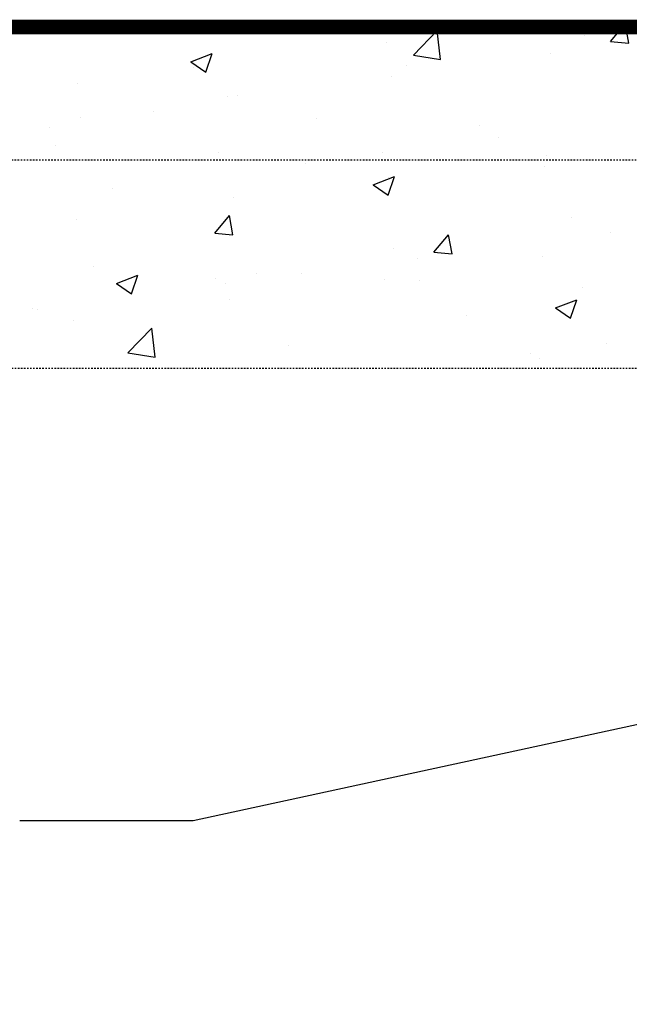
# Model space of a CAD drawing. Units: inches. Extents: x 0 to 972, y 0 to 1258.
# Drawn here: x 252 to 292, y 1142 to 1206 of the extents above; entities that cross this region are included whole.
import ezdxf

# ---------------------------------------------------------------- set-up
doc = ezdxf.new("R2010")
doc.units = ezdxf.units.IN
doc.header["$LTSCALE"] = 0.375
doc.header["$MEASUREMENT"] = 0
doc.linetypes.add('HIDDEN', pattern=[0.375, 0.25, -0.125])
doc.layers.add('CON', color=6, linetype='Continuous')
doc.layers.add('DIM', color=1, linetype='Continuous')
doc.styles.get("Standard").update_dxf_attribs({"font": 'simplex.shx'})
doc.dimstyles.get("Standard").update_dxf_attribs({"dimtxt": 0.18, "dimasz": 0.18, "dimexe": 0.18, "dimexo": 0.0625, "dimgap": 0.09, "dimtad": 0, "dimtih": 1, "dimtoh": 1, "dimdec": 4, "dimzin": 0, "dimdsep": 46, "dimtxsty": 'Standard', "dimcen": 0.09, "dimadec": 0, "dimazin": 0, "dimtfac": 1, "dimtdec": 4, "dimtofl": 0, "dimtmove": 0, "dimatfit": 3, "dimfxl": 1, "dimtolj": 1, "dimtzin": 0, "dimarcsym": 0})

# ---------------------------------------------------------------- blocks, each defined once
blk = doc.blocks.new('*X1')
at = {"color": 0, "linetype": 'Continuous'}
for p, q in [((336.521, 1006.632), (337.328, 1007.594)), ((337.717, 1006.528), (337.52, 1007.594)), ((323.617, 1005.741), (325.175, 1007.365)), ((325.396, 1005.465), (325.175, 1007.365)), ((326.84, 1007.234), (326.84, 1007.234)), ((334.796, 1007.05), (334.796, 1007.05)), ((321.833, 1006.575), (321.833, 1006.575)), ((336.521, 1006.632), (337.716, 1006.528)), ((309.033, 1005.309), (310.433, 1005.846)), ((310.028, 1004.638), (310.434, 1005.846)), ((323.617, 1005.741), (325.396, 1005.466)), ((332.581, 1005.865), (332.581, 1005.865)), ((309.033, 1005.309), (310.027, 1004.638)), ((309.202, 1004.912), (309.202, 1004.912)), ((323.132, 1005.048), (323.132, 1005.048)), ((322.193, 1004.366), (322.193, 1004.366)), ((301.627, 1003.915), (301.627, 1003.915)), ((311.468, 1003.046), (311.468, 1003.046)), ((312.091, 1003.085), (312.091, 1003.085)), ((301.822, 1001.677), (301.822, 1001.677)), ((306.618, 1002.076), (306.618, 1002.076)), ((317.294, 1001.625), (317.294, 1001.625)), ((299.805, 1001.043), (299.805, 1001.043)), ((327.97, 1001.174), (327.97, 1001.174)), ((329.153, 1000.343), (329.153, 1000.343)), ((300.158, 999.84), (300.158, 999.84)), ((310.834, 999.389), (310.834, 999.389)), ((321.578, 999.346), (321.578, 999.346)), ((332.338, 999.207), (332.338, 999.207)), ((316.572, 998.687), (316.572, 998.687)), ((321.511, 998.938), (321.511, 998.938)), ((332.187, 998.487), (332.187, 998.487)), ((320.971, 997.256), (322.371, 997.794)), ((321.966, 996.585), (322.372, 997.794)), ((320.971, 997.256), (321.966, 996.585)), ((321.95, 997.708), (321.95, 997.708)), ((303.941, 997.024), (303.941, 997.024)), ((311.848, 996.427), (311.848, 996.427)), ((310.605, 994.099), (311.569, 995.248)), ((311.801, 993.994), (311.57, 995.247)), ((301.579, 995.019), (301.579, 995.019)), ((333.97, 995.116), (333.97, 995.116)), ((310.605, 994.099), (311.801, 993.994)), ((324.95, 992.844), (325.915, 993.993)), ((326.147, 992.739), (325.915, 993.992)), ((336.523, 994.118), (336.523, 994.118)), ((322.306, 993.114), (322.306, 993.114)), ((324.95, 992.844), (326.146, 992.739)), ((323.892, 992.455), (323.892, 992.455)), ((332.094, 992.549), (332.094, 992.549)), ((302.639, 991.91), (302.639, 991.91)), ((304.166, 990.806), (305.567, 991.343)), ((305.162, 990.135), (305.567, 991.343)), ((313.315, 991.459), (313.315, 991.459)), ((316.317, 991.458), (316.317, 991.458)), ((304.166, 990.806), (305.161, 990.135)), ((310.643, 991.112), (310.643, 991.112)), ((311.31, 990.799), (311.31, 990.799)), ((321.707, 991.05), (321.707, 991.05)), ((323.991, 991.007), (323.991, 991.007)), ((334.668, 990.556), (334.668, 990.556)), ((311.605, 989.769), (311.605, 989.769)), ((332.909, 989.204), (334.309, 989.742)), ((333.904, 988.533), (334.31, 989.741)), ((298.679, 989.136), (298.679, 989.136)), ((298.979, 989.11), (298.979, 989.11)), ((327.099, 988.723), (327.099, 988.723)), ((332.909, 989.204), (333.904, 988.533)), ((301.336, 988.361), (301.336, 988.361)), ((304.924, 986.259), (306.481, 987.883)), ((306.703, 985.983), (306.482, 987.882)), ((336.268, 986.889), (336.268, 986.889)), ((304.924, 986.259), (306.702, 985.983)), ((315.435, 986.721), (315.435, 986.721)), ((331.261, 986.23), (331.261, 986.23)), ((331.851, 985.891), (331.851, 985.891))]:
    blk.add_line(p, q, dxfattribs=at)

msp = doc.modelspace()

# ---------------------------------------------------------------- linework, layer by layer
at = {"layer": 'CON', "linetype": 'Continuous', "const_width": 0.95}
msp.add_lwpolyline([(142.4288, 1205.90863), (142.4288, 947.50863), (618.3788, 947.50863), (618.3788, 1205.90863), (142.4288, 1205.90863)], dxfattribs=at)
at = {"layer": 'CON'}
msp.add_lwpolyline([(142.4288, 947.50863), (142.4288, 1205.90863), (618.3788, 1205.90863), (618.3788, 947.50863), (142.4288, 947.50863)], dxfattribs=at)
at = {"layer": 'CON', "linetype": 'HIDDEN'}
msp.add_lwpolyline([(172.27322, 1205.90863, 0.41421356), (181.7393, 1197.21071), (354.53, 1197.21071, 0.41421356), (363.99608, 1205.90863, 0.17778887)], format="xyb", dxfattribs=at)
msp.add_lwpolyline([(164.7538, 969.83363), (164.7538, 1183.58363), (596.0538, 1183.58363), (596.0538, 969.83363)], close=True, dxfattribs=at)

# ---------------------------------------------------------------- block references
at = {"layer": 'CON', "color": 9, "linetype": 'Continuous'}
msp.add_blockref('*X1', (-45.96202, 198.3143), dxfattribs=at)

# ---------------------------------------------------------------- leaders
at = {"layer": 'DIM', "linetype": 'Continuous'}
msp.add_leader([(313.06183, 1164.74171), (263.2337, 1153.93266), (251.87495, 1153.93266)], dimstyle='Standard', override={"dimtxt": 7, "dimasz": 1.5, "dimexo": 3, "dimgap": 3, "dimtad": 1}, dxfattribs=at)

doc.saveas('drawing.dxf')
